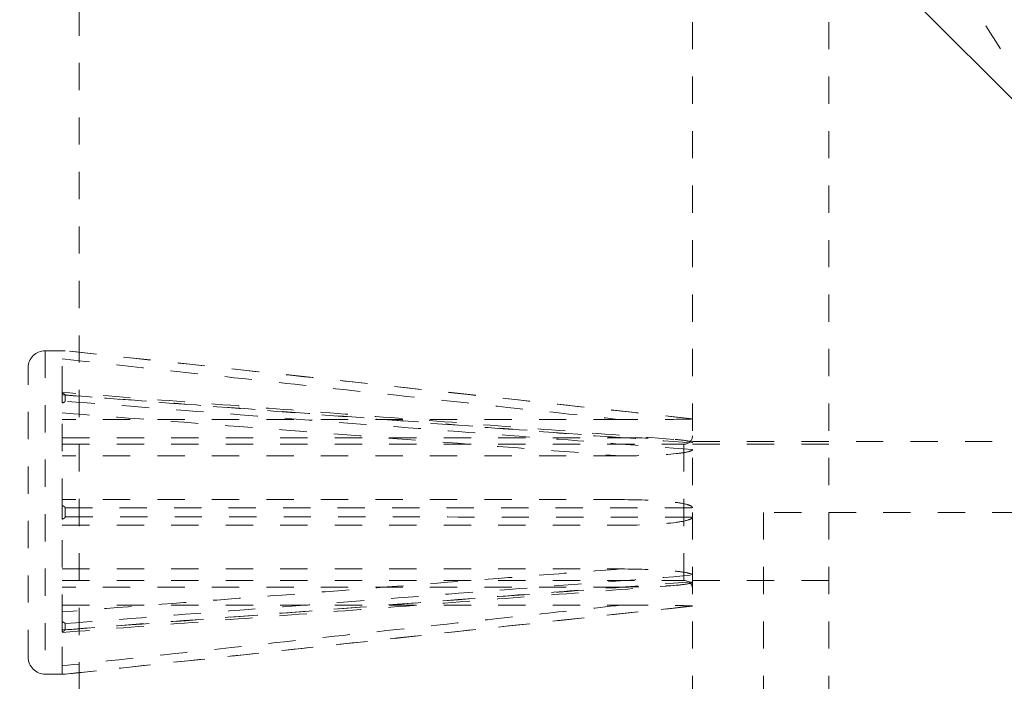
# Model space of a CAD drawing. Units: inches. Extents: x -32 to 488, y -17 to 335.
# Drawn here: x 286 to 290, y 247 to 250 of the extents above; entities that cross this region are included whole.
import ezdxf

# ---------------------------------------------------------------- set-up
doc = ezdxf.new("R2010")
doc.units = ezdxf.units.IN
doc.header["$LTSCALE"] = 0.5
doc.header["$MEASUREMENT"] = 0
doc.linetypes.add('HIDDEN2', pattern=[0.1875, 0.125, -0.0625])
for name, color, linetype, lineweight in [('Concrete-Hidden', 30, 'HIDDEN2', 15), ('Covers-Lt', 156, 'Continuous', 15), ('Dimensions-Text', 7, 'Continuous', 15), ('Embeds-Hidden', 143, 'HIDDEN2', 15)]:
    doc.layers.add(name, color=color, linetype=linetype, lineweight=lineweight)
doc.styles.add('OLDCASTLE', font='simplex.shx')
doc.dimstyles.new('Oldcastle', dxfattribs={"dimscale": 32, "dimtxt": 0.0625, "dimasz": 0.09375, "dimexe": 0.0625, "dimexo": 0.0625, "dimgap": 0.0625, "dimtad": 0, "dimdec": 4, "dimzin": 3, "dimdsep": 46, "dimlunit": 4, "dimtxsty": 'OLDCASTLE', "dimcen": 0.0625, "dimclrd": 256, "dimclre": 256, "dimclrt": 256, "dimadec": 0, "dimazin": 0, "dimtfac": 0.7, "dimtdec": 4, "dimtofl": 0, "dimtmove": 0, "dimatfit": 3, "dimfxl": 1, "dimtolj": 1, "dimtzin": 0, "dimlwd": -1, "dimlwe": -1, "dimarcsym": 0})

# ---------------------------------------------------------------- blocks, each defined once
blk = doc.blocks.new('*D29')
at = {"layer": 'Defpoints', "color": 0, "transparency": 16777216}
for p in [(274.3252, 288.992), (288.4146, 288.992), (288.4146, 230.992)]:
    blk.add_point(p, dxfattribs=at)
at = {"layer": 'Dimensions-Text', "transparency": 16777216}
for p, q in [((286.4146, 288.992), (272.3252, 288.992)), ((274.3252, 286.272), (274.3252, 266.7063)), ((274.3252, 233.712), (274.3252, 253.2777)), ((286.4146, 230.992), (272.3252, 230.992))]:
    blk.add_line(p, q, dxfattribs=at)
for points in [[(273.8719, 286.272), (274.7785, 286.272), (274.3252, 288.992)], [(273.8719, 233.712), (274.7785, 233.712), (274.3252, 230.992)]]:
    blk.add_solid(points, dxfattribs=at)
at = {"layer": 'Dimensions-Text', "transparency": 16777216, "insert": (274.3252, 259.992), "char_height": 2, "attachment_point": 5, "rotation": 90, "style": 'OLDCASTLE'}
blk.add_mtext('\\A1;4\'-10"', dxfattribs=at)
blk = doc.blocks.new('A$C360B4699')
at = {"layer": 'Covers-Lt'}
blk.add_line((-8.645, -17.1644), (-17.1644, -8.645), dxfattribs=at)
blk.add_circle((0, 0), 16.3838, dxfattribs=at)
blk.add_arc((0, 0), 16, 162.27406, 337.72594, dxfattribs=at)

msp = doc.modelspace()

# ---------------------------------------------------------------- linework, layer by layer
at = {"layer": 'Concrete-Hidden', "ltscale": 0.429504}
msp.add_line((286.16457, 228.742), (286.16457, 291.242), dxfattribs=at)
at = {"layer": 'Concrete-Hidden', "ltscale": 0.438437}
msp.add_line((288.41457, 288.992), (288.41457, 230.992), dxfattribs=at)
at = {"layer": 'Concrete-Hidden', "ltscale": 0.426876}
msp.add_line((288.91457, 283.992), (288.91457, 235.992), dxfattribs=at)
at = {"layer": 'Concrete-Hidden', "ltscale": 0.433902}
for p, q in [((288.41457, 248.252), (294.15457, 248.252)), ((294.41457, 247.992), (288.67457, 247.992))]:
    msp.add_line(p, q, dxfattribs=at)
at = {"layer": 'Concrete-Hidden', "ltscale": 0.029661}
for p, q in [((288.91457, 248.242), (288.41457, 248.242)), ((288.91457, 247.742), (288.41457, 247.742))]:
    msp.add_line(p, q, dxfattribs=at)
at = {"layer": 'Concrete-Hidden', "ltscale": 0.43934}
msp.add_circle((304.91457, 259.992), 18.5, dxfattribs=at)
at = {"layer": 'Embeds-Hidden', "ltscale": 0.110927}
msp.add_line((286.03957, 248.58575), (286.03957, 247.39825), dxfattribs=at)
msp.add_line((286.03957, 248.58575), (286.03957, 247.39825), dxfattribs=at)
at = {"layer": 'Embeds-Hidden', "ltscale": 0.004242}
for p, q in [((286.03957, 248.58575), (286.11252, 248.58575)), ((286.03957, 248.58575), (286.11252, 248.58575)), ((286.03957, 247.39825), (286.11252, 247.39825)), ((286.03957, 247.39825), (286.11252, 247.39825))]:
    msp.add_line(p, q, dxfattribs=at)
at = {"layer": 'Embeds-Hidden', "ltscale": 0.024682}
for p, q in [((286.10207, 248.42914), (286.10207, 248.58522)), ((286.10207, 248.42914), (286.10207, 248.58522)), ((286.10207, 248.01698), (286.10207, 248.3938)), ((286.10207, 248.01698), (286.10207, 248.3938)), ((286.10207, 247.59019), (286.10207, 247.96701)), ((286.10207, 247.59019), (286.10207, 247.96701)), ((286.10207, 247.39877), (286.10207, 247.55486)), ((286.10207, 247.39877), (286.10207, 247.55486))]:
    msp.add_line(p, q, dxfattribs=at)
at = {"layer": 'Embeds-Hidden', "ltscale": 0.000881503}
for p, q in [((286.11252, 248.58552), (286.11252, 248.58575)), ((286.11252, 248.58552), (286.11252, 248.58575)), ((286.11252, 247.39825), (286.11252, 247.39848)), ((286.11252, 247.39825), (286.11252, 247.39848))]:
    msp.add_line(p, q, dxfattribs=at)
at = {"layer": 'Embeds-Hidden', "ltscale": 0.137728}
for p, q in [((288.41457, 248.33575), (286.11252, 248.58575)), ((288.41457, 248.33575), (286.11252, 248.58575)), ((288.41457, 247.64825), (286.11252, 247.39825)), ((288.41457, 247.64825), (286.11252, 247.39825))]:
    msp.add_line(p, q, dxfattribs=at)
at = {"layer": 'Embeds-Hidden', "ltscale": 0.09924}
msp.add_line((285.97707, 247.46075), (285.97707, 248.52325), dxfattribs=at)
msp.add_line((285.97707, 247.46075), (285.97707, 248.52325), dxfattribs=at)
at = {"layer": 'Embeds-Hidden', "ltscale": 0.002392}
for p, q in [((286.10207, 248.3938), (286.10207, 248.42341)), ((286.10207, 248.3938), (286.10207, 248.42341)), ((286.10207, 247.56059), (286.10207, 247.59019)), ((286.10207, 247.56059), (286.10207, 247.59019))]:
    msp.add_line(p, q, dxfattribs=at)
at = {"layer": 'Embeds-Hidden', "ltscale": 0.001863}
for p, q in [((286.11252, 248.40002), (286.11252, 248.42334)), ((286.11252, 248.40002), (286.11252, 248.42334)), ((286.11252, 247.97551), (286.11252, 248.00849)), ((286.11252, 247.97551), (286.11252, 248.00849)), ((286.11252, 247.56066), (286.11252, 247.58397)), ((286.11252, 247.56066), (286.11252, 247.58397))]:
    msp.add_line(p, q, dxfattribs=at)
at = {"layer": 'Embeds-Hidden', "ltscale": 0.121879}
for p, q in [((288.15139, 248.33254), (286.10207, 248.33254)), ((288.15139, 248.33254), (286.10207, 248.33254)), ((286.10207, 248.26594), (288.15139, 248.26594)), ((286.10207, 248.26594), (288.15139, 248.26594)), ((288.15139, 248.19965), (286.10207, 248.19965)), ((288.15139, 248.19965), (286.10207, 248.19965)), ((286.10207, 247.78435), (288.15139, 247.78435)), ((286.10207, 247.78435), (288.15139, 247.78435)), ((288.15139, 247.71806), (286.10207, 247.71806)), ((288.15139, 247.71806), (286.10207, 247.71806)), ((286.10207, 247.65146), (288.15139, 247.65146)), ((286.10207, 247.65146), (288.15139, 247.65146))]:
    msp.add_line(p, q, dxfattribs=at)
at = {"layer": 'Embeds-Hidden', "ltscale": 0.135684}
for p, q in [((286.10207, 248.242), (288.38332, 248.242)), ((286.10207, 247.742), (288.38332, 247.742))]:
    msp.add_line(p, q, dxfattribs=at)
at = {"layer": 'Embeds-Hidden', "ltscale": 0.046648}
msp.add_line((288.38332, 248.242), (288.38332, 247.742), dxfattribs=at)
at = {"layer": 'Embeds-Hidden', "ltscale": 0.002879}
msp.add_line((286.10207, 247.96701), (286.10207, 248.01698), dxfattribs=at)
at = {"layer": 'Embeds-Hidden', "ltscale": 0.133229}
msp.add_line((288.67457, 247.992), (288.67457, 245.752), dxfattribs=at)
at = {"layer": 'Embeds-Hidden', "ltscale": 0.005744}
for centre, start, end in [((286.03957, 248.52325), 90, 180), ((286.03957, 248.52325), 90, 180), ((286.03957, 247.46075), 180, 270), ((286.03957, 247.46075), 180, 270)]:
    msp.add_arc(centre, 0.0625, start, end, dxfattribs=at)
at = {"layer": 'Embeds-Hidden', "ltscale": 0.002822}
for centre, start, end in [((288.38332, 248.27325), 270, 0), ((288.38332, 247.71075), 0, 90)]:
    msp.add_arc(centre, 0.03125, start, end, dxfattribs=at)
at = {"layer": 'Embeds-Hidden', "ltscale": 0.000740226}
for points, knots in [([(286.11252, 248.58552), (286.11252, 248.58551), (286.11242, 248.58549), (286.11202, 248.58546), (286.11167, 248.58545), (286.11053, 248.5854), (286.10953, 248.58537), (286.10673, 248.58531), (286.10443, 248.58526), (286.10207, 248.58522)], [0, 0, 0, 0, 0.003641233, 0.003641233, 0.008370246, 0.008370246, 0.017211983, 0.017211983, 0.03405933, 0.03405933, 0.03405933, 0.03405933]), ([(286.11252, 248.58552), (286.11252, 248.58551), (286.11242, 248.58549), (286.11202, 248.58546), (286.11167, 248.58545), (286.11053, 248.5854), (286.10953, 248.58537), (286.10673, 248.58531), (286.10443, 248.58526), (286.10207, 248.58522)], [0, 0, 0, 0, 0.003641233, 0.003641233, 0.008370246, 0.008370246, 0.017211983, 0.017211983, 0.03405933, 0.03405933, 0.03405933, 0.03405933]), ([(286.11252, 248.40002), (286.11252, 248.39968), (286.11242, 248.39934), (286.11202, 248.39859), (286.11167, 248.39821), (286.11053, 248.39721), (286.10953, 248.39665), (286.10673, 248.39529), (286.10443, 248.39449), (286.10207, 248.3938)], [0, 0, 0, 0, 0.003641233, 0.003641233, 0.008370246, 0.008370246, 0.017211987, 0.017211987, 0.034059329, 0.034059329, 0.034059329, 0.034059329]), ([(286.11252, 248.40002), (286.11252, 248.39968), (286.11242, 248.39934), (286.11202, 248.39859), (286.11167, 248.39821), (286.11053, 248.39721), (286.10953, 248.39665), (286.10673, 248.39529), (286.10443, 248.39449), (286.10207, 248.3938)], [0, 0, 0, 0, 0.003641233, 0.003641233, 0.008370246, 0.008370246, 0.017211987, 0.017211987, 0.034059329, 0.034059329, 0.034059329, 0.034059329]), ([(286.11252, 247.97551), (286.11252, 247.97503), (286.11242, 247.97457), (286.11202, 247.97355), (286.11167, 247.97302), (286.11053, 247.97166), (286.10953, 247.97088), (286.10673, 247.96903), (286.10443, 247.96795), (286.10207, 247.96701)], [0, 0, 0, 0, 0.003641233, 0.003641233, 0.008370246, 0.008370246, 0.017211983, 0.017211983, 0.03405933, 0.03405933, 0.03405933, 0.03405933]), ([(286.11252, 247.97551), (286.11252, 247.97503), (286.11242, 247.97457), (286.11202, 247.97355), (286.11167, 247.97302), (286.11053, 247.97166), (286.10953, 247.97088), (286.10673, 247.96903), (286.10443, 247.96795), (286.10207, 247.96701)], [0, 0, 0, 0, 0.003641233, 0.003641233, 0.008370246, 0.008370246, 0.017211983, 0.017211983, 0.03405933, 0.03405933, 0.03405933, 0.03405933]), ([(286.11252, 247.56066), (286.11252, 247.56033), (286.11242, 247.56001), (286.11202, 247.55931), (286.11167, 247.55895), (286.11053, 247.55802), (286.10953, 247.55749), (286.10673, 247.55623), (286.10443, 247.55549), (286.10207, 247.55486)], [0, 0, 0, 0, 0.003641233, 0.003641233, 0.008370246, 0.008370246, 0.017211987, 0.017211987, 0.034059329, 0.034059329, 0.034059329, 0.034059329]), ([(286.11252, 247.56066), (286.11252, 247.56033), (286.11242, 247.56001), (286.11202, 247.55931), (286.11167, 247.55895), (286.11053, 247.55802), (286.10953, 247.55749), (286.10673, 247.55623), (286.10443, 247.55549), (286.10207, 247.55486)], [0, 0, 0, 0, 0.003641233, 0.003641233, 0.008370246, 0.008370246, 0.017211987, 0.017211987, 0.034059329, 0.034059329, 0.034059329, 0.034059329])]:
    msp.add_open_spline(points, degree=3, knots=knots, dxfattribs=at)
at = {"layer": 'Embeds-Hidden', "ltscale": 0.137729}
for points, knots in [([(288.41457, 248.33532), (288.22645, 248.35578), (288.03832, 248.37623), (287.65286, 248.41814), (287.45553, 248.43959), (287.2582, 248.46103), (287.09836, 248.4784), (286.93852, 248.49577), (286.55663, 248.53727), (286.33457, 248.56139), (286.11252, 248.58552)], [-5.9795547, -5.9795547, -5.9795547, -5.9795547, -4.537588, -4.537588, -3.0250587, -3.0250587, -3.0250587, -1.7999172, -1.7999172, -0.0979015, -0.0979015, -0.0979015, -0.0979015]), ([(288.41457, 248.33532), (288.22645, 248.35578), (288.03832, 248.37623), (287.65286, 248.41814), (287.45553, 248.43959), (287.2582, 248.46103), (287.09836, 248.4784), (286.93852, 248.49577), (286.55663, 248.53727), (286.33457, 248.56139), (286.11252, 248.58552)], [-5.9795547, -5.9795547, -5.9795547, -5.9795547, -4.537588, -4.537588, -3.0250587, -3.0250587, -3.0250587, -1.7999172, -1.7999172, -0.0979015, -0.0979015, -0.0979015, -0.0979015]), ([(286.11252, 248.42334), (286.32635, 248.40694), (286.54019, 248.39054), (286.92269, 248.36121), (287.09135, 248.34828), (287.26001, 248.33535), (287.45765, 248.3202), (287.65529, 248.30505), (288.04014, 248.27557), (288.22736, 248.26124), (288.41457, 248.24691)], [-5.9614961, -5.9614961, -5.9614961, -5.9614961, -4.3224837, -4.3224837, -3.0296988, -3.0296988, -3.0296988, -1.5148494, -1.5148494, -0.0798429, -0.0798429, -0.0798429, -0.0798429]), ([(286.11252, 248.42334), (286.32635, 248.40694), (286.54019, 248.39054), (286.92269, 248.36121), (287.09135, 248.34828), (287.26001, 248.33535), (287.45765, 248.3202), (287.65529, 248.30505), (288.04014, 248.27557), (288.22736, 248.26124), (288.41457, 248.24691)], [-5.9614961, -5.9614961, -5.9614961, -5.9614961, -4.3224837, -4.3224837, -3.0296988, -3.0296988, -3.0296988, -1.5148494, -1.5148494, -0.0798429, -0.0798429, -0.0798429, -0.0798429]), ([(288.41457, 248.22262), (288.22736, 248.23709), (288.04015, 248.25154), (287.6553, 248.28122), (287.45766, 248.29646), (287.26003, 248.31168), (287.0917, 248.32465), (286.92336, 248.33761), (286.54086, 248.36706), (286.32669, 248.38354), (286.11252, 248.40002)], [-5.9795547, -5.9795547, -5.9795547, -5.9795547, -4.5445979, -4.5445979, -3.0297319, -3.0297319, -3.0297319, -1.7394915, -1.7394915, -0.0979015, -0.0979015, -0.0979015, -0.0979015]), ([(288.41457, 248.22262), (288.22736, 248.23709), (288.04015, 248.25154), (287.6553, 248.28122), (287.45766, 248.29646), (287.26003, 248.31168), (287.0917, 248.32465), (286.92336, 248.33761), (286.54086, 248.36706), (286.32669, 248.38354), (286.11252, 248.40002)], [-5.9795547, -5.9795547, -5.9795547, -5.9795547, -4.5445979, -4.5445979, -3.0297319, -3.0297319, -3.0297319, -1.7394915, -1.7394915, -0.0979015, -0.0979015, -0.0979015, -0.0979015]), ([(286.11252, 248.00849), (286.33092, 248.00852), (286.54933, 248.00856), (286.93122, 248.00865), (287.09471, 248.00869), (287.2582, 248.00873), (287.45553, 248.00879), (287.65286, 248.00885), (288.03832, 248.00899), (288.22645, 248.00907), (288.41457, 248.00918)], [-5.9522159, -5.9522159, -5.9522159, -5.9522159, -4.2781608, -4.2781608, -3.0250587, -3.0250587, -3.0250587, -1.5125293, -1.5125293, -0.0705627, -0.0705627, -0.0705627, -0.0705627]), ([(286.11252, 248.00849), (286.33092, 248.00852), (286.54933, 248.00856), (286.93122, 248.00865), (287.09471, 248.00869), (287.2582, 248.00873), (287.45553, 248.00879), (287.65286, 248.00885), (288.03832, 248.00899), (288.22645, 248.00907), (288.41457, 248.00918)], [-5.9522159, -5.9522159, -5.9522159, -5.9522159, -4.2781608, -4.2781608, -3.0250587, -3.0250587, -3.0250587, -1.5125293, -1.5125293, -0.0705627, -0.0705627, -0.0705627, -0.0705627]), ([(288.41457, 247.97482), (288.22645, 247.97492), (288.03832, 247.975), (287.65286, 247.97515), (287.45553, 247.97521), (287.2582, 247.97527), (287.09836, 247.97531), (286.93852, 247.97535), (286.55663, 247.97543), (286.33457, 247.97547), (286.11252, 247.97551)], [-5.9795547, -5.9795547, -5.9795547, -5.9795547, -4.537588, -4.537588, -3.0250587, -3.0250587, -3.0250587, -1.7999172, -1.7999172, -0.0979015, -0.0979015, -0.0979015, -0.0979015]), ([(288.41457, 247.97482), (288.22645, 247.97492), (288.03832, 247.975), (287.65286, 247.97515), (287.45553, 247.97521), (287.2582, 247.97527), (287.09836, 247.97531), (286.93852, 247.97535), (286.55663, 247.97543), (286.33457, 247.97547), (286.11252, 247.97551)], [-5.9795547, -5.9795547, -5.9795547, -5.9795547, -4.537588, -4.537588, -3.0250587, -3.0250587, -3.0250587, -1.7999172, -1.7999172, -0.0979015, -0.0979015, -0.0979015, -0.0979015]), ([(286.11252, 247.58397), (286.32635, 247.60043), (286.54019, 247.61688), (286.92269, 247.64633), (287.09135, 247.65932), (287.26001, 247.67231), (287.45765, 247.68754), (287.65529, 247.70277), (288.04014, 247.73246), (288.22736, 247.74691), (288.41457, 247.76138)], [-5.9614961, -5.9614961, -5.9614961, -5.9614961, -4.3224837, -4.3224837, -3.0296988, -3.0296988, -3.0296988, -1.5148494, -1.5148494, -0.0798429, -0.0798429, -0.0798429, -0.0798429]), ([(286.11252, 247.58397), (286.32635, 247.60043), (286.54019, 247.61688), (286.92269, 247.64633), (287.09135, 247.65932), (287.26001, 247.67231), (287.45765, 247.68754), (287.65529, 247.70277), (288.04014, 247.73246), (288.22736, 247.74691), (288.41457, 247.76138)], [-5.9614961, -5.9614961, -5.9614961, -5.9614961, -4.3224837, -4.3224837, -3.0296988, -3.0296988, -3.0296988, -1.5148494, -1.5148494, -0.0798429, -0.0798429, -0.0798429, -0.0798429]), ([(288.41457, 247.73709), (288.22736, 247.72276), (288.04015, 247.70843), (287.6553, 247.67895), (287.45766, 247.6638), (287.26003, 247.64865), (287.0917, 247.63575), (286.92336, 247.62284), (286.54086, 247.59351), (286.32669, 247.57709), (286.11252, 247.56066)], [-5.9795547, -5.9795547, -5.9795547, -5.9795547, -4.5445979, -4.5445979, -3.0297319, -3.0297319, -3.0297319, -1.7394915, -1.7394915, -0.0979015, -0.0979015, -0.0979015, -0.0979015]), ([(288.41457, 247.73709), (288.22736, 247.72276), (288.04015, 247.70843), (287.6553, 247.67895), (287.45766, 247.6638), (287.26003, 247.64865), (287.0917, 247.63575), (286.92336, 247.62284), (286.54086, 247.59351), (286.32669, 247.57709), (286.11252, 247.56066)], [-5.9795547, -5.9795547, -5.9795547, -5.9795547, -4.5445979, -4.5445979, -3.0297319, -3.0297319, -3.0297319, -1.7394915, -1.7394915, -0.0979015, -0.0979015, -0.0979015, -0.0979015]), ([(286.11252, 247.39848), (286.33092, 247.42221), (286.54933, 247.44594), (286.93122, 247.48743), (287.09471, 247.5052), (287.2582, 247.52297), (287.45553, 247.54441), (287.65286, 247.56586), (288.03832, 247.60776), (288.22645, 247.62822), (288.41457, 247.64868)], [-5.9522159, -5.9522159, -5.9522159, -5.9522159, -4.2781608, -4.2781608, -3.0250587, -3.0250587, -3.0250587, -1.5125293, -1.5125293, -0.0705627, -0.0705627, -0.0705627, -0.0705627]), ([(286.11252, 247.39848), (286.33092, 247.42221), (286.54933, 247.44594), (286.93122, 247.48743), (287.09471, 247.5052), (287.2582, 247.52297), (287.45553, 247.54441), (287.65286, 247.56586), (288.03832, 247.60776), (288.22645, 247.62822), (288.41457, 247.64868)], [-5.9522159, -5.9522159, -5.9522159, -5.9522159, -4.2781608, -4.2781608, -3.0250587, -3.0250587, -3.0250587, -1.5125293, -1.5125293, -0.0705627, -0.0705627, -0.0705627, -0.0705627])]:
    msp.add_open_spline(points, degree=3, knots=knots, dxfattribs=at)
at = {"layer": 'Embeds-Hidden', "ltscale": 0.122597}
for points, knots in [([(286.10207, 248.55523), (286.32649, 248.53085), (286.5509, 248.50647), (286.93515, 248.46472), (287.09499, 248.44735), (287.25482, 248.42998), (287.45216, 248.40854), (287.64949, 248.38709), (287.94835, 248.35461), (288.04987, 248.34357), (288.15139, 248.33254)], [0.079842, 0.079842, 0.079842, 0.079842, 1.7999172, 1.7999172, 3.0250587, 3.0250587, 3.0250587, 4.537588, 4.537588, 5.3157574, 5.3157574, 5.3157574, 5.3157574]), ([(286.10207, 248.55523), (286.32649, 248.53085), (286.5509, 248.50647), (286.93515, 248.46472), (287.09499, 248.44735), (287.25482, 248.42998), (287.45216, 248.40854), (287.64949, 248.38709), (287.94835, 248.35461), (288.04987, 248.34357), (288.15139, 248.33254)], [0.079842, 0.079842, 0.079842, 0.079842, 1.7999172, 1.7999172, 3.0250587, 3.0250587, 3.0250587, 4.537588, 4.537588, 5.3157574, 5.3157574, 5.3157574, 5.3157574]), ([(288.15139, 248.26594), (288.05078, 248.27368), (287.95016, 248.28141), (287.65191, 248.30433), (287.45428, 248.31952), (287.25664, 248.33471), (287.08798, 248.34767), (286.91931, 248.36063), (286.53446, 248.39019), (286.31827, 248.4068), (286.10207, 248.42341)], [0.7436402, 0.7436402, 0.7436402, 0.7436402, 1.5148494, 1.5148494, 3.0296988, 3.0296988, 3.0296988, 4.3224837, 4.3224837, 5.9795555, 5.9795555, 5.9795555, 5.9795555]), ([(288.15139, 248.26594), (288.05078, 248.27368), (287.95016, 248.28141), (287.65191, 248.30433), (287.45428, 248.31952), (287.25664, 248.33471), (287.08798, 248.34767), (286.91931, 248.36063), (286.53446, 248.39019), (286.31827, 248.4068), (286.10207, 248.42341)], [0.7436402, 0.7436402, 0.7436402, 0.7436402, 1.5148494, 1.5148494, 3.0296988, 3.0296988, 3.0296988, 4.3224837, 4.3224837, 5.9795555, 5.9795555, 5.9795555, 5.9795555]), ([(286.10207, 248.35712), (286.3186, 248.34049), (286.53513, 248.32385), (286.91999, 248.29428), (287.08832, 248.28135), (287.25665, 248.26841), (287.45429, 248.25323), (287.65193, 248.23804), (287.95018, 248.21512), (288.05078, 248.20738), (288.15139, 248.19965)], [0.079842, 0.079842, 0.079842, 0.079842, 1.7394915, 1.7394915, 3.0297319, 3.0297319, 3.0297319, 4.5445979, 4.5445979, 5.3157574, 5.3157574, 5.3157574, 5.3157574]), ([(286.10207, 248.35712), (286.3186, 248.34049), (286.53513, 248.32385), (286.91999, 248.29428), (287.08832, 248.28135), (287.25665, 248.26841), (287.45429, 248.25323), (287.65193, 248.23804), (287.95018, 248.21512), (288.05078, 248.20738), (288.15139, 248.19965)], [0.079842, 0.079842, 0.079842, 0.079842, 1.7394915, 1.7394915, 3.0297319, 3.0297319, 3.0297319, 4.5445979, 4.5445979, 5.3157574, 5.3157574, 5.3157574, 5.3157574]), ([(288.15139, 248.03887), (288.04987, 248.03887), (287.94835, 248.03887), (287.64949, 248.03887), (287.45216, 248.03887), (287.25482, 248.03887), (287.09134, 248.03887), (286.92785, 248.03887), (286.5436, 248.03887), (286.32284, 248.03887), (286.10207, 248.03887)], [0.73436, 0.73436, 0.73436, 0.73436, 1.5125293, 1.5125293, 3.0250587, 3.0250587, 3.0250587, 4.2781608, 4.2781608, 5.9702753, 5.9702753, 5.9702753, 5.9702753]), ([(288.15139, 248.03887), (288.04987, 248.03887), (287.94835, 248.03887), (287.64949, 248.03887), (287.45216, 248.03887), (287.25482, 248.03887), (287.09134, 248.03887), (286.92785, 248.03887), (286.5436, 248.03887), (286.32284, 248.03887), (286.10207, 248.03887)], [0.73436, 0.73436, 0.73436, 0.73436, 1.5125293, 1.5125293, 3.0250587, 3.0250587, 3.0250587, 4.2781608, 4.2781608, 5.9702753, 5.9702753, 5.9702753, 5.9702753]), ([(286.10207, 247.94512), (286.32649, 247.94512), (286.5509, 247.94512), (286.93515, 247.94512), (287.09499, 247.94512), (287.25482, 247.94512), (287.45216, 247.94512), (287.64949, 247.94512), (287.94835, 247.94512), (288.04987, 247.94512), (288.15139, 247.94512)], [0.079842, 0.079842, 0.079842, 0.079842, 1.7999172, 1.7999172, 3.0250587, 3.0250587, 3.0250587, 4.537588, 4.537588, 5.3157574, 5.3157574, 5.3157574, 5.3157574]), ([(286.10207, 247.94512), (286.32649, 247.94512), (286.5509, 247.94512), (286.93515, 247.94512), (287.09499, 247.94512), (287.25482, 247.94512), (287.45216, 247.94512), (287.64949, 247.94512), (287.94835, 247.94512), (288.04987, 247.94512), (288.15139, 247.94512)], [0.079842, 0.079842, 0.079842, 0.079842, 1.7999172, 1.7999172, 3.0250587, 3.0250587, 3.0250587, 4.537588, 4.537588, 5.3157574, 5.3157574, 5.3157574, 5.3157574]), ([(288.15139, 247.78435), (288.05078, 247.77661), (287.95016, 247.76888), (287.65191, 247.74596), (287.45428, 247.73077), (287.25664, 247.71558), (287.08798, 247.70262), (286.91931, 247.68966), (286.53446, 247.66009), (286.31827, 247.64349), (286.10207, 247.62688)], [0.7436402, 0.7436402, 0.7436402, 0.7436402, 1.5148494, 1.5148494, 3.0296988, 3.0296988, 3.0296988, 4.3224837, 4.3224837, 5.9795555, 5.9795555, 5.9795555, 5.9795555]), ([(288.15139, 247.78435), (288.05078, 247.77661), (287.95016, 247.76888), (287.65191, 247.74596), (287.45428, 247.73077), (287.25664, 247.71558), (287.08798, 247.70262), (286.91931, 247.68966), (286.53446, 247.66009), (286.31827, 247.64349), (286.10207, 247.62688)], [0.7436402, 0.7436402, 0.7436402, 0.7436402, 1.5148494, 1.5148494, 3.0296988, 3.0296988, 3.0296988, 4.3224837, 4.3224837, 5.9795555, 5.9795555, 5.9795555, 5.9795555]), ([(286.10207, 247.56059), (286.3186, 247.57722), (286.53513, 247.59385), (286.91999, 247.62342), (287.08832, 247.63636), (287.25665, 247.64929), (287.45429, 247.66448), (287.65193, 247.67967), (287.95018, 247.70259), (288.05078, 247.71032), (288.15139, 247.71806)], [0.079842, 0.079842, 0.079842, 0.079842, 1.7394915, 1.7394915, 3.0297319, 3.0297319, 3.0297319, 4.5445979, 4.5445979, 5.3157574, 5.3157574, 5.3157574, 5.3157574]), ([(286.10207, 247.56059), (286.3186, 247.57722), (286.53513, 247.59385), (286.91999, 247.62342), (287.08832, 247.63636), (287.25665, 247.64929), (287.45429, 247.66448), (287.65193, 247.67967), (287.95018, 247.70259), (288.05078, 247.71032), (288.15139, 247.71806)], [0.079842, 0.079842, 0.079842, 0.079842, 1.7394915, 1.7394915, 3.0297319, 3.0297319, 3.0297319, 4.5445979, 4.5445979, 5.3157574, 5.3157574, 5.3157574, 5.3157574]), ([(288.15139, 247.65146), (288.04987, 247.64042), (287.94835, 247.62939), (287.64949, 247.5969), (287.45216, 247.57546), (287.25482, 247.55401), (287.09134, 247.53625), (286.92785, 247.51848), (286.5436, 247.47673), (286.32284, 247.45275), (286.10207, 247.42876)], [0.73436, 0.73436, 0.73436, 0.73436, 1.5125293, 1.5125293, 3.0250587, 3.0250587, 3.0250587, 4.2781608, 4.2781608, 5.9702753, 5.9702753, 5.9702753, 5.9702753]), ([(288.15139, 247.65146), (288.04987, 247.64042), (287.94835, 247.62939), (287.64949, 247.5969), (287.45216, 247.57546), (287.25482, 247.55401), (287.09134, 247.53625), (286.92785, 247.51848), (286.5436, 247.47673), (286.32284, 247.45275), (286.10207, 247.42876)], [0.73436, 0.73436, 0.73436, 0.73436, 1.5125293, 1.5125293, 3.0250587, 3.0250587, 3.0250587, 4.2781608, 4.2781608, 5.9702753, 5.9702753, 5.9702753, 5.9702753])]:
    msp.add_open_spline(points, degree=3, knots=knots, dxfattribs=at)
at = {"layer": 'Embeds-Hidden', "ltscale": 0.134245}
for points, knots in [([(288.34593, 248.26023), (288.19634, 248.27173), (288.04675, 248.28323), (287.74757, 248.30623), (287.59798, 248.31772), (287.2988, 248.34071), (287.14921, 248.35221), (286.85003, 248.37519), (286.70044, 248.38669), (286.40126, 248.40967), (286.25167, 248.42116), (286.10207, 248.43266)], [0.2527194, 0.2527194, 0.2527194, 0.2527194, 1.3993097, 1.3993097, 2.5459, 2.5459, 3.6924903, 3.6924903, 4.8390806, 4.8390806, 5.9856709, 5.9856709, 5.9856709, 5.9856709]), ([(288.34593, 248.26023), (288.19634, 248.27173), (288.04675, 248.28323), (287.74757, 248.30623), (287.59798, 248.31772), (287.2988, 248.34071), (287.14921, 248.35221), (286.85003, 248.37519), (286.70044, 248.38669), (286.40126, 248.40967), (286.25167, 248.42116), (286.10207, 248.43266)], [0.2527194, 0.2527194, 0.2527194, 0.2527194, 1.3993097, 1.3993097, 2.5459, 2.5459, 3.6924903, 3.6924903, 4.8390806, 4.8390806, 5.9856709, 5.9856709, 5.9856709, 5.9856709]), ([(286.10207, 247.55134), (286.25167, 247.56283), (286.40126, 247.57433), (286.70044, 247.59731), (286.85003, 247.6088), (287.14921, 247.63179), (287.2988, 247.64328), (287.59798, 247.66628), (287.74757, 247.67777), (288.04675, 247.70077), (288.19634, 247.71226), (288.34593, 247.72377)], [0.0737266, 0.0737266, 0.0737266, 0.0737266, 1.2203169, 1.2203169, 2.3669072, 2.3669072, 3.5134975, 3.5134975, 4.6600878, 4.6600878, 5.8066782, 5.8066782, 5.8066782, 5.8066782]), ([(286.10207, 247.55134), (286.25167, 247.56283), (286.40126, 247.57433), (286.70044, 247.59731), (286.85003, 247.6088), (287.14921, 247.63179), (287.2988, 247.64328), (287.59798, 247.66628), (287.74757, 247.67777), (288.04675, 247.70077), (288.19634, 247.71226), (288.34593, 247.72377)], [0.0737266, 0.0737266, 0.0737266, 0.0737266, 1.2203169, 1.2203169, 2.3669072, 2.3669072, 3.5134975, 3.5134975, 4.6600878, 4.6600878, 5.8066782, 5.8066782, 5.8066782, 5.8066782])]:
    msp.add_open_spline(points, degree=3, knots=knots, dxfattribs=at)
at = {"layer": 'Embeds-Hidden', "ltscale": 0.000740224}
for points, knots in [([(286.10207, 248.42914), (286.10472, 248.42843), (286.10734, 248.42758), (286.11018, 248.42616), (286.11109, 248.42561), (286.11196, 248.42473), (286.11217, 248.42445), (286.11245, 248.4239), (286.11252, 248.42362), (286.11252, 248.42334)], [0.566358575, 0.566358575, 0.566358575, 0.566358575, 0.600720007, 0.600720007, 0.616408818, 0.616408818, 0.622749467, 0.622749467, 0.628550585, 0.628550585, 0.628550585, 0.628550585]), ([(286.10207, 248.42914), (286.10472, 248.42843), (286.10734, 248.42758), (286.11018, 248.42616), (286.11109, 248.42561), (286.11196, 248.42473), (286.11217, 248.42445), (286.11245, 248.4239), (286.11252, 248.42362), (286.11252, 248.42334)], [0.566358575, 0.566358575, 0.566358575, 0.566358575, 0.600720007, 0.600720007, 0.616408818, 0.616408818, 0.622749467, 0.622749467, 0.628550585, 0.628550585, 0.628550585, 0.628550585]), ([(286.10207, 248.01698), (286.10472, 248.01593), (286.10734, 248.01468), (286.11018, 248.0126), (286.11109, 248.0118), (286.11196, 248.01051), (286.11217, 248.01011), (286.11245, 248.0093), (286.11252, 248.0089), (286.11252, 248.00849)], [0.566356515, 0.566356515, 0.566356515, 0.566356515, 0.600717089, 0.600717089, 0.61640611, 0.61640611, 0.622746822, 0.622746822, 0.628547983, 0.628547983, 0.628547983, 0.628547983]), ([(286.10207, 248.01698), (286.10472, 248.01593), (286.10734, 248.01468), (286.11018, 248.0126), (286.11109, 248.0118), (286.11196, 248.01051), (286.11217, 248.01011), (286.11245, 248.0093), (286.11252, 248.0089), (286.11252, 248.00849)], [0.566356515, 0.566356515, 0.566356515, 0.566356515, 0.600717089, 0.600717089, 0.61640611, 0.61640611, 0.622746822, 0.622746822, 0.628547983, 0.628547983, 0.628547983, 0.628547983]), ([(286.10207, 247.59019), (286.10472, 247.58942), (286.10734, 247.5885), (286.11018, 247.58697), (286.11109, 247.58639), (286.11196, 247.58545), (286.11217, 247.58515), (286.11245, 247.58456), (286.11252, 247.58427), (286.11252, 247.58397)], [0.566358575, 0.566358575, 0.566358575, 0.566358575, 0.600720007, 0.600720007, 0.616408818, 0.616408818, 0.622749467, 0.622749467, 0.628550585, 0.628550585, 0.628550585, 0.628550585]), ([(286.10207, 247.59019), (286.10472, 247.58942), (286.10734, 247.5885), (286.11018, 247.58697), (286.11109, 247.58639), (286.11196, 247.58545), (286.11217, 247.58515), (286.11245, 247.58456), (286.11252, 247.58427), (286.11252, 247.58397)], [0.566358575, 0.566358575, 0.566358575, 0.566358575, 0.600720007, 0.600720007, 0.616408818, 0.616408818, 0.622749467, 0.622749467, 0.628550585, 0.628550585, 0.628550585, 0.628550585]), ([(286.10207, 247.39877), (286.10472, 247.39873), (286.10734, 247.39868), (286.11018, 247.39861), (286.11109, 247.39858), (286.11196, 247.39854), (286.11217, 247.39852), (286.11245, 247.3985), (286.11252, 247.39849), (286.11252, 247.39848)], [0.566356515, 0.566356515, 0.566356515, 0.566356515, 0.600717089, 0.600717089, 0.61640611, 0.61640611, 0.622746822, 0.622746822, 0.628547983, 0.628547983, 0.628547983, 0.628547983]), ([(286.10207, 247.39877), (286.10472, 247.39873), (286.10734, 247.39868), (286.11018, 247.39861), (286.11109, 247.39858), (286.11196, 247.39854), (286.11217, 247.39852), (286.11245, 247.3985), (286.11252, 247.39849), (286.11252, 247.39848)], [0.566356515, 0.566356515, 0.566356515, 0.566356515, 0.600717089, 0.600717089, 0.61640611, 0.61640611, 0.622746822, 0.622746822, 0.628547983, 0.628547983, 0.628547983, 0.628547983])]:
    msp.add_open_spline(points, degree=3, knots=knots, dxfattribs=at)
at = {"layer": 'Embeds-Hidden', "ltscale": 0.000480068}
for points in [[(286.10207, 248.42914), (286.10207, 248.42765), (286.10207, 248.42571), (286.10207, 248.42341)], [(286.10207, 248.42914), (286.10207, 248.42765), (286.10207, 248.42571), (286.10207, 248.42341)], [(286.10207, 247.56059), (286.10207, 247.55828), (286.10207, 247.55635), (286.10207, 247.55486)], [(286.10207, 247.56059), (286.10207, 247.55828), (286.10207, 247.55635), (286.10207, 247.55486)]]:
    msp.add_open_spline(points, degree=3, dxfattribs=at)
at = {"layer": 'Embeds-Hidden', "ltscale": 0.015888}
for points, knots in [([(288.41457, 248.33532), (288.41457, 248.33529), (288.41447, 248.33527), (288.41406, 248.33521), (288.4137, 248.33518), (288.41251, 248.3351), (288.41148, 248.33505), (288.40787, 248.33489), (288.40438, 248.33478), (288.3879, 248.33433), (288.36809, 248.334), (288.30498, 248.33308), (288.23188, 248.33254), (288.15139, 248.33254)], [0, 0, 0, 0, 0.00379169, 0.00379169, 0.00870085, 0.00870085, 0.01784677, 0.01784677, 0.04171468, 0.04171468, 0.13678712, 0.13678712, 0.47547685, 0.47547685, 0.47547685, 0.47547685]), ([(288.41457, 248.33532), (288.41457, 248.33529), (288.41447, 248.33527), (288.41406, 248.33521), (288.4137, 248.33518), (288.41251, 248.3351), (288.41148, 248.33505), (288.40787, 248.33489), (288.40438, 248.33478), (288.3879, 248.33433), (288.36809, 248.334), (288.30498, 248.33308), (288.23188, 248.33254), (288.15139, 248.33254)], [0, 0, 0, 0, 0.00379169, 0.00379169, 0.00870085, 0.00870085, 0.01784677, 0.01784677, 0.04171468, 0.04171468, 0.13678712, 0.13678712, 0.47547685, 0.47547685, 0.47547685, 0.47547685]), ([(288.15139, 248.26594), (288.22305, 248.26594), (288.28933, 248.26421), (288.35518, 248.25961), (288.37831, 248.25764), (288.39991, 248.25371), (288.40563, 248.25246), (288.41102, 248.25035), (288.41239, 248.24969), (288.41371, 248.24863), (288.41404, 248.24829), (288.41446, 248.2476), (288.41457, 248.24726), (288.41457, 248.24691)], [0, 0, 0, 0, 0.54600967, 0.54600967, 0.73901129, 0.73901129, 0.79802072, 0.79802072, 0.81898429, 0.81898429, 0.82738225, 0.82738225, 0.83482604, 0.83482604, 0.83482604, 0.83482604]), ([(288.15139, 248.26594), (288.22305, 248.26594), (288.28933, 248.26421), (288.35518, 248.25961), (288.37831, 248.25764), (288.39991, 248.25371), (288.40563, 248.25246), (288.41102, 248.25035), (288.41239, 248.24969), (288.41371, 248.24863), (288.41404, 248.24829), (288.41446, 248.2476), (288.41457, 248.24726), (288.41457, 248.24691)], [0, 0, 0, 0, 0.54600967, 0.54600967, 0.73901129, 0.73901129, 0.79802072, 0.79802072, 0.81898429, 0.81898429, 0.82738225, 0.82738225, 0.83482604, 0.83482604, 0.83482604, 0.83482604]), ([(288.41457, 248.22262), (288.41457, 248.22225), (288.41447, 248.22189), (288.41406, 248.2211), (288.4137, 248.22069), (288.41251, 248.21963), (288.41148, 248.21903), (288.40787, 248.21724), (288.40438, 248.21614), (288.3879, 248.21177), (288.36809, 248.20928), (288.30498, 248.20259), (288.23188, 248.19965), (288.15139, 248.19965)], [0, 0, 0, 0, 0.00379169, 0.00379169, 0.00870085, 0.00870085, 0.01784677, 0.01784677, 0.04171472, 0.04171472, 0.13678773, 0.13678773, 0.47547738, 0.47547738, 0.47547738, 0.47547738]), ([(288.41457, 248.22262), (288.41457, 248.22225), (288.41447, 248.22189), (288.41406, 248.2211), (288.4137, 248.22069), (288.41251, 248.21963), (288.41148, 248.21903), (288.40787, 248.21724), (288.40438, 248.21614), (288.3879, 248.21177), (288.36809, 248.20928), (288.30498, 248.20259), (288.23188, 248.19965), (288.15139, 248.19965)], [0, 0, 0, 0, 0.00379169, 0.00379169, 0.00870085, 0.00870085, 0.01784677, 0.01784677, 0.04171472, 0.04171472, 0.13678773, 0.13678773, 0.47547738, 0.47547738, 0.47547738, 0.47547738]), ([(288.15139, 248.03887), (288.22304, 248.03887), (288.28932, 248.036), (288.35517, 248.02867), (288.37831, 248.02553), (288.3999, 248.01946), (288.40563, 248.01754), (288.41102, 248.01434), (288.41239, 248.01334), (288.41371, 248.01174), (288.41404, 248.01124), (288.41446, 248.01021), (288.41457, 248.0097), (288.41457, 248.00918)], [0, 0, 0, 0, 0.54597489, 0.54597489, 0.73898931, 0.73898931, 0.79800282, 0.79800282, 0.81896759, 0.81896759, 0.82736589, 0.82736589, 0.83480989, 0.83480989, 0.83480989, 0.83480989]), ([(288.15139, 248.03887), (288.22304, 248.03887), (288.28932, 248.036), (288.35517, 248.02867), (288.37831, 248.02553), (288.3999, 248.01946), (288.40563, 248.01754), (288.41102, 248.01434), (288.41239, 248.01334), (288.41371, 248.01174), (288.41404, 248.01124), (288.41446, 248.01021), (288.41457, 248.0097), (288.41457, 248.00918)], [0, 0, 0, 0, 0.54597489, 0.54597489, 0.73898931, 0.73898931, 0.79800282, 0.79800282, 0.81896759, 0.81896759, 0.82736589, 0.82736589, 0.83480989, 0.83480989, 0.83480989, 0.83480989]), ([(288.41457, 247.97482), (288.41457, 247.97432), (288.41447, 247.97384), (288.41406, 247.97278), (288.4137, 247.97223), (288.41251, 247.97082), (288.41148, 247.97002), (288.40787, 247.96765), (288.40438, 247.9662), (288.3879, 247.96047), (288.36809, 247.95729), (288.30498, 247.94874), (288.23188, 247.94512), (288.15139, 247.94512)], [0, 0, 0, 0, 0.00379169, 0.00379169, 0.00870085, 0.00870085, 0.01784677, 0.01784677, 0.04171468, 0.04171468, 0.13678712, 0.13678712, 0.47547685, 0.47547685, 0.47547685, 0.47547685]), ([(288.41457, 247.97482), (288.41457, 247.97432), (288.41447, 247.97384), (288.41406, 247.97278), (288.4137, 247.97223), (288.41251, 247.97082), (288.41148, 247.97002), (288.40787, 247.96765), (288.40438, 247.9662), (288.3879, 247.96047), (288.36809, 247.95729), (288.30498, 247.94874), (288.23188, 247.94512), (288.15139, 247.94512)], [0, 0, 0, 0, 0.00379169, 0.00379169, 0.00870085, 0.00870085, 0.01784677, 0.01784677, 0.04171468, 0.04171468, 0.13678712, 0.13678712, 0.47547685, 0.47547685, 0.47547685, 0.47547685]), ([(288.15139, 247.78435), (288.22305, 247.78435), (288.28933, 247.78201), (288.35518, 247.77624), (288.37831, 247.77378), (288.39991, 247.76912), (288.40563, 247.76766), (288.41102, 247.76524), (288.41239, 247.76449), (288.41371, 247.76329), (288.41404, 247.76292), (288.41446, 247.76215), (288.41457, 247.76177), (288.41457, 247.76138)], [0, 0, 0, 0, 0.54600967, 0.54600967, 0.73901129, 0.73901129, 0.79802072, 0.79802072, 0.81898429, 0.81898429, 0.82738225, 0.82738225, 0.83482604, 0.83482604, 0.83482604, 0.83482604]), ([(288.15139, 247.78435), (288.22305, 247.78435), (288.28933, 247.78201), (288.35518, 247.77624), (288.37831, 247.77378), (288.39991, 247.76912), (288.40563, 247.76766), (288.41102, 247.76524), (288.41239, 247.76449), (288.41371, 247.76329), (288.41404, 247.76292), (288.41446, 247.76215), (288.41457, 247.76177), (288.41457, 247.76138)], [0, 0, 0, 0, 0.54600967, 0.54600967, 0.73901129, 0.73901129, 0.79802072, 0.79802072, 0.81898429, 0.81898429, 0.82738225, 0.82738225, 0.83482604, 0.83482604, 0.83482604, 0.83482604]), ([(288.41457, 247.73709), (288.41457, 247.73675), (288.41447, 247.73643), (288.41406, 247.73572), (288.4137, 247.73536), (288.41251, 247.73442), (288.41148, 247.73389), (288.40787, 247.73232), (288.40438, 247.73137), (288.3879, 247.72764), (288.36809, 247.72562), (288.30498, 247.72023), (288.23188, 247.71806), (288.15139, 247.71806)], [0, 0, 0, 0, 0.00379169, 0.00379169, 0.00870085, 0.00870085, 0.01784677, 0.01784677, 0.04171472, 0.04171472, 0.13678773, 0.13678773, 0.47547738, 0.47547738, 0.47547738, 0.47547738]), ([(288.41457, 247.73709), (288.41457, 247.73675), (288.41447, 247.73643), (288.41406, 247.73572), (288.4137, 247.73536), (288.41251, 247.73442), (288.41148, 247.73389), (288.40787, 247.73232), (288.40438, 247.73137), (288.3879, 247.72764), (288.36809, 247.72562), (288.30498, 247.72023), (288.23188, 247.71806), (288.15139, 247.71806)], [0, 0, 0, 0, 0.00379169, 0.00379169, 0.00870085, 0.00870085, 0.01784677, 0.01784677, 0.04171472, 0.04171472, 0.13678773, 0.13678773, 0.47547738, 0.47547738, 0.47547738, 0.47547738]), ([(288.15139, 247.65146), (288.22304, 247.65146), (288.28932, 247.65103), (288.35517, 247.6502), (288.37831, 247.64986), (288.3999, 247.64934), (288.40563, 247.64919), (288.41102, 247.64897), (288.41239, 247.64891), (288.41371, 247.64882), (288.41404, 247.64879), (288.41446, 247.64873), (288.41457, 247.6487), (288.41457, 247.64868)], [0, 0, 0, 0, 0.54597489, 0.54597489, 0.73898931, 0.73898931, 0.79800282, 0.79800282, 0.81896759, 0.81896759, 0.82736589, 0.82736589, 0.83480989, 0.83480989, 0.83480989, 0.83480989]), ([(288.15139, 247.65146), (288.22304, 247.65146), (288.28932, 247.65103), (288.35517, 247.6502), (288.37831, 247.64986), (288.3999, 247.64934), (288.40563, 247.64919), (288.41102, 247.64897), (288.41239, 247.64891), (288.41371, 247.64882), (288.41404, 247.64879), (288.41446, 247.64873), (288.41457, 247.6487), (288.41457, 247.64868)], [0, 0, 0, 0, 0.54597489, 0.54597489, 0.73898931, 0.73898931, 0.79800282, 0.79800282, 0.81896759, 0.81896759, 0.82736589, 0.82736589, 0.83480989, 0.83480989, 0.83480989, 0.83480989])]:
    msp.add_open_spline(points, degree=3, knots=knots, dxfattribs=at)

# ---------------------------------------------------------------- block references
at = {"layer": 'Covers-Lt'}
msp.add_blockref('A$C360B4699', (304.91457, 259.992), dxfattribs=at)

# ---------------------------------------------------------------- dimensions: what is measured, and where the dimension line sits
at = {"layer": 'Dimensions-Text'}
dim = msp.add_linear_dim(base=(274.32519, 288.992), p1=(288.41457, 230.992), p2=(288.41457, 288.992), angle=90, dimstyle='Oldcastle', override={"dimasz": 0.085}, dxfattribs=at)
dim.commit()
dim.dimension.update_dxf_attribs({"geometry": '*D29', "text_midpoint": (274.32519, 259.992)})

doc.saveas('drawing.dxf')
